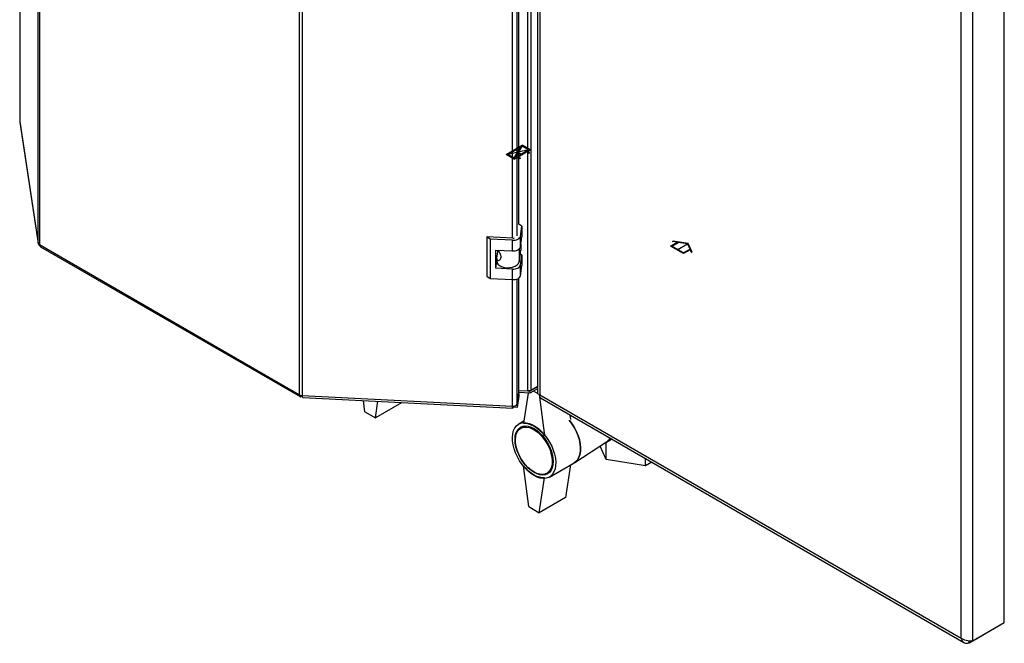
# Model space of a CAD drawing. Units: millimetres. Extents: x 0 to 4200, y 0 to 2970.
# Drawn here: x 3199 to 3730, y 547 to 883 of the extents above; entities that cross this region are included whole.
import ezdxf

# ---------------------------------------------------------------- set-up
doc = ezdxf.new("R2010")
doc.units = ezdxf.units.MM
doc.header["$PDSIZE"] = -1
doc.linetypes.add('SLD-Durchgehend', pattern=[0])
doc.linetypes.add('SLD-Punktstrich', pattern=[19.05, 15.24, -1.27, 1.27, -1.27])
doc.layers.add('SLD-0', color=7, linetype='SLD-Durchgehend', lineweight=30)

msp = doc.modelspace()

# ---------------------------------------------------------------- linework, layer by layer
at = {"color": 7, "linetype": 'SLD-Durchgehend', "ltscale": 10}
for p, q in [((3461.64, 810.71), (3470.27, 815.69)), ((3462.63, 810.71), (3469.24, 814.53)), ((3465.99, 808.77), (3469.24, 814.53)), ((3467.05, 809.35), (3470.3, 815.1)), ((3467.05, 809.35), (3473.66, 813.16)), ((3474.65, 813.16), (3470.27, 815.69)), ((3473.66, 813.16), (3470.3, 815.1)), ((3473.13, 812.29), (3474.65, 813.16)), ((3474.4, 811.55), (3473.13, 812.29)), ((3466.02, 808.18), (3461.64, 810.71)), ((3465.99, 808.77), (3462.63, 810.71)), ((3466.02, 808.18), (3467.54, 809.06)), ((3468.82, 808.33), (3467.54, 809.06)), ((3468.04, 809.35), (3472.63, 812)), ((3468.04, 809.35), (3469.31, 808.61)), ((3469.31, 808.61), (3468.82, 808.33)), ((3472.63, 812), (3473.91, 811.26)), ((3473.91, 811.26), (3474.4, 811.55)), ((3550.24, 761.28), (3553.86, 763.37)), ((3557.31, 757.2), (3550.24, 761.28)), ((3550.95, 761.28), (3554.41, 763.28)), ((3557.31, 757.61), (3550.95, 761.28)), ((3551.35, 763.76), (3551.75, 763.99)), ((3553.86, 763.37), (3551.35, 763.76)), ((3559.84, 762.74), (3551.75, 763.99)), ((3559.43, 762.5), (3554.41, 763.28)), ((3560.78, 759.61), (3557.31, 757.61)), ((3560.93, 759.29), (3557.31, 757.2)), ((3560.78, 759.61), (3559.43, 762.5)), ((3562.01, 758.07), (3559.84, 762.74)), ((3561.6, 757.84), (3560.93, 759.29)), ((3561.6, 757.84), (3562.01, 758.07))]:
    msp.add_line(p, q, dxfattribs=at)
at = {"color": 7, "linetype": 'SLD-Punktstrich', "ltscale": 10}
for p, q in [((3473.66, 813.16), (3462.63, 810.71)), ((3466.02, 808.18), (3470.27, 815.69)), ((3468.14, 811.94), (3470.34, 810.67)), ((3553.78, 759.24), (3559.43, 762.5))]:
    msp.add_line(p, q, dxfattribs=at)
at = {"color": 7, "linetype": 'SLD-Durchgehend', "ltscale": 10}
msp.add_point((3468.14, 811.94), dxfattribs=at)
at = {"layer": 'SLD-0', "ltscale": 10}
for p, q in [((3209.34, 762.86), (3209.34, 1410.71)), ((3210.01, 1409.88), (3210.01, 762.04)), ((3473.31, 683.29), (3473.31, 1334.08)), ((3475.14, 683.68), (3475.14, 1334.46)), ((3350.24, 681.08), (3350.24, 1328.93)), ((3351.67, 1328.54), (3351.67, 680.7)), ((3478.56, 1329.56), (3478.56, 682.21)), ((3479.88, 1326.99), (3479.88, 681.11)), ((3467.59, 766.77), (3467.59, 1231.45)), ((3468.52, 772.93), (3468.52, 1231.96)), ((3465.1, 765.57), (3465.1, 1231.06)), ((3730.2, 558.41), (3730.2, 1207.22)), ((3706.86, 550.08), (3706.86, 1195.96)), ((3713.23, 548.61), (3713.23, 1197.42)), ((3199.41, 1118.91), (3199.41, 828.46)), ((3199.42, 1118.91), (3199.42, 828.35)), ((3199.42, 828.35), (3199.41, 828.46)), ((3199.42, 828.35), (3209.34, 762.86)), ((3199.42, 828.35), (3199.43, 828.12)), ((3199.43, 828.12), (3209.36, 762.62)), ((3470.16, 771.97), (3468.52, 773.1)), ((3469.34, 766.51), (3470.16, 771.97)), ((3470.16, 771.97), (3470.16, 766.26)), ((3453.05, 765.02), (3451.23, 766.27)), ((3465.18, 765.56), (3451.23, 766.27)), ((3451.23, 766.27), (3451.23, 745.04)), ((3465, 764.41), (3453.05, 765.02)), ((3453.05, 765.02), (3453.05, 743.79)), ((3465, 758.7), (3465, 764.41)), ((3469.34, 760.8), (3469.34, 766.51)), ((3469.34, 760.8), (3470.16, 766.26)), ((3210.01, 762.04), (3350.24, 681.08)), ((3210.67, 760.88), (3350.53, 680.14)), ((3456.04, 759.15), (3465, 758.7)), ((3456.04, 749.35), (3456.04, 759.15)), ((3457.08, 757.62), (3457.08, 759.1)), ((3468.6, 759.65), (3468.6, 752.77)), ((3468.6, 752.77), (3469.56, 759.1)), ((3469.56, 762.27), (3469.56, 759.1)), ((3456.62, 754.47), (3456.62, 753.07)), ((3456.65, 754.74), (3457.17, 758.19)), ((3457.17, 758.19), (3457.08, 758.15)), ((3457.75, 758.48), (3457.17, 758.19)), ((3470.16, 756.46), (3469.25, 757.09)), ((3469.34, 751), (3470.16, 756.46)), ((3470.16, 756.46), (3470.16, 750.74)), ((3456.04, 749.35), (3456.62, 753.23)), ((3465, 748.9), (3456.04, 749.35)), ((3465, 743.18), (3465, 748.9)), ((3469.34, 745.28), (3469.34, 751)), ((3469.34, 745.28), (3470.16, 750.74)), ((3451.23, 745.04), (3453.05, 743.79)), ((3453.05, 743.79), (3465, 743.18)), ((3465.1, 674.97), (3465.1, 743.18)), ((3467.59, 676.18), (3467.59, 743.57)), ((3468.52, 682.33), (3468.52, 744.08)), ((3478.56, 685.65), (3474.41, 683.26)), ((3475.14, 683.68), (3478.56, 685.65)), ((3351.49, 680.36), (3351.49, 680.71)), ((3351.49, 680.36), (3351.69, 680.61)), ((3351.67, 680.7), (3465.1, 674.97)), ((3352.08, 679.71), (3465.18, 674)), ((3467.59, 676.18), (3468.52, 682.33)), ((3468.52, 681.68), (3467.59, 675.52)), ((3468.52, 680.45), (3467.59, 674.3)), ((3468.52, 681.68), (3468.43, 681.74)), ((3468.52, 683.54), (3473.31, 683.29)), ((3474.41, 682.03), (3468.52, 682.33)), ((3468.52, 681.68), (3468.52, 680.45)), ((3473.5, 682.08), (3471.04, 665.79)), ((3474.41, 683.26), (3473.68, 683.29)), ((3478.56, 684.43), (3474.41, 682.03)), ((3474.41, 683.26), (3474.41, 682.03)), ((3478.86, 681.69), (3476.34, 683.15)), ((3479.53, 681.31), (3482.36, 659.26)), ((3479.88, 681.11), (3706.86, 550.08)), ((3480.18, 679.42), (3708.43, 547.65)), ((3385.48, 671.91), (3384.69, 678.06)), ((3391.14, 668.64), (3392.5, 677.67)), ((3405.28, 676.81), (3391.14, 668.64)), ((3405.31, 677.02), (3405.28, 676.81)), ((3465.3, 674.42), (3465.3, 674.97)), ((3467.59, 674.3), (3465.3, 674.42)), ((3467.59, 675.52), (3467.2, 675.54)), ((3467.59, 675.52), (3467.59, 674.3)), ((3385.48, 671.91), (3391.14, 668.64)), ((3496.45, 667.8), (3496.14, 670.2)), ((3471.22, 666.99), (3468.45, 665.39)), ((3471.59, 664.31), (3469.56, 663.14)), ((3498.62, 644.7), (3515.78, 655.76)), ((3515.63, 646.22), (3512.26, 653.49)), ((3515.63, 646.22), (3515.63, 655.67)), ((3515.67, 655.7), (3518.47, 657.31)), ((3518.71, 657.17), (3518.33, 657.23)), ((3473.87, 620.88), (3471.04, 642.93)), ((3484.95, 636.81), (3498.38, 644.56)), ((3496.32, 643.37), (3493.67, 625.78)), ((3536.83, 642.94), (3515.63, 646.22)), ((3536.83, 642.94), (3536.83, 646.71)), ((3540.1, 644.83), (3536.83, 642.94)), ((3483.56, 638.89), (3485.59, 640.06)), ((3479.53, 617.62), (3482.36, 636.4)), ((3493.67, 625.78), (3479.53, 617.62)), ((3473.87, 620.88), (3479.53, 617.62)), ((3713.23, 548.61), (3730.2, 558.41)), ((3711.31, 547.51), (3728.28, 557.3)), ((3728.28, 557.3), (3728.28, 557.3)), ((3711.31, 547.51), (3711.31, 548.46))]:
    msp.add_line(p, q, dxfattribs=at)
at = {"layer": 'SLD-0', "ltscale": 10, "flags": 128}
for points in [[(3465, 764.41), (3465.79, 764.42), (3466.55, 764.51), (3467.28, 764.69), (3467.92, 764.94), (3468.47, 765.27), (3468.9, 765.65), (3469.19, 766.07), (3469.34, 766.51)], [(3465, 758.7), (3465.79, 758.7), (3466.55, 758.79), (3467.28, 758.97), (3467.92, 759.23), (3468.47, 759.55), (3468.9, 759.93), (3469.19, 760.35), (3469.34, 760.8)], [(3456.62, 753.07), (3456.72, 752.47), (3457.19, 751.61), (3458.03, 750.85), (3459.18, 750.24), (3460.57, 749.82), (3462.1, 749.62), (3463.67, 749.66), (3465.16, 749.94), (3466.48, 750.42), (3467.54, 751.09), (3468.26, 751.89), (3468.6, 752.77)], [(3465, 748.9), (3465.79, 748.9), (3466.55, 749), (3467.28, 749.17), (3467.92, 749.43), (3468.47, 749.75), (3468.9, 750.13), (3469.19, 750.55), (3469.34, 751)], [(3465, 743.18), (3465.79, 743.19), (3466.55, 743.28), (3467.28, 743.46), (3467.92, 743.71), (3468.47, 744.04), (3468.9, 744.42), (3469.19, 744.84), (3469.34, 745.28)], [(3465.3, 674.42), (3465.26, 674.19), (3465.22, 674.05), (3465.19, 674), (3465.16, 674.03), (3465.13, 674.15), (3465.11, 674.35), (3465.1, 674.63), (3465.1, 674.97)], [(3476.7, 637.62), (3475, 638.75), (3473.34, 640.13), (3471.75, 641.76), (3470.26, 643.58), (3468.91, 645.56), (3467.73, 647.65), (3466.74, 649.83), (3465.96, 652.02), (3465.41, 654.2), (3465.1, 656.32), (3465.04, 658.32), (3465.23, 660.17), (3465.66, 661.82), (3466.32, 663.25), (3467.21, 664.41), (3468.3, 665.3), (3469.57, 665.88), (3470.99, 666.14), (3472.53, 666.09), (3474.16, 665.71), (3475.85, 665.02), (3477.55, 664.04), (3479.24, 662.78), (3480.87, 661.27), (3482.41, 659.55), (3483.83, 657.64), (3485.1, 655.6), (3486.19, 653.46), (3487.08, 651.27), (3487.74, 649.07), (3488.17, 646.92), (3488.36, 644.86), (3488.3, 642.93), (3487.99, 641.17), (3487.44, 639.63), (3486.66, 638.33), (3485.67, 637.3), (3484.49, 636.57), (3483.14, 636.14), (3481.65, 636.04), (3480.06, 636.25), (3478.4, 636.79), (3476.7, 637.62)], [(3476.7, 639.26), (3475.1, 640.33), (3473.53, 641.66), (3472.05, 643.23), (3470.67, 645), (3469.45, 646.91), (3468.41, 648.92), (3467.57, 650.99), (3466.95, 653.07), (3466.57, 655.09), (3466.45, 657.01), (3466.57, 658.79), (3466.95, 660.38), (3467.57, 661.74), (3468.41, 662.84), (3469.45, 663.65), (3470.67, 664.15), (3472.05, 664.33), (3473.53, 664.18), (3475.1, 663.72), (3476.7, 662.94), (3478.3, 661.86), (3479.87, 660.53), (3481.36, 658.96), (3482.73, 657.19), (3483.95, 655.28), (3485, 653.27), (3485.84, 651.2), (3486.45, 649.12), (3486.83, 647.1), (3486.95, 645.18), (3486.83, 643.4), (3486.45, 641.81), (3485.84, 640.45), (3485, 639.35), (3483.95, 638.54), (3482.73, 638.04), (3481.36, 637.86), (3479.87, 638.01), (3478.3, 638.48), (3476.7, 639.26)], [(3476.56, 639.58), (3474.97, 640.65), (3473.42, 641.98), (3471.96, 643.55), (3470.61, 645.31), (3469.42, 647.22), (3468.41, 649.22), (3467.62, 651.28), (3467.05, 653.32), (3466.73, 655.31), (3466.67, 657.18), (3466.86, 658.9), (3467.3, 660.41), (3467.99, 661.68), (3468.89, 662.67), (3469.99, 663.36), (3471.27, 663.73), (3472.68, 663.77), (3474.19, 663.48), (3475.76, 662.87), (3477.36, 661.95), (3478.93, 660.75), (3480.44, 659.29), (3481.85, 657.62), (3483.12, 655.78), (3484.23, 653.82), (3485.13, 651.78), (3485.82, 649.72), (3486.26, 647.7), (3486.45, 645.76), (3486.39, 643.96), (3486.07, 642.34), (3485.5, 640.95), (3484.71, 639.82), (3483.7, 638.97), (3482.51, 638.44), (3481.16, 638.24), (3479.69, 638.36), (3478.15, 638.81), (3476.56, 639.58)], [(3471.04, 665.79), (3472.37, 665.78), (3473.77, 665.52), (3475.22, 665.02), (3476.7, 664.28), (3478.18, 663.31), (3479.63, 662.14), (3481.03, 660.78), (3482.36, 659.26)], [(3495.74, 667.43), (3495.85, 667.3), (3497.27, 665.4), (3498.53, 663.35), (3499.62, 661.21), (3500.51, 659.02), (3501.18, 656.83), (3501.61, 654.68), (3501.8, 652.61), (3501.73, 650.68), (3501.42, 648.93), (3500.87, 647.38), (3500.09, 646.08), (3499.1, 645.06), (3498.38, 644.56)], [(3498.38, 644.56), (3499.1, 645.06), (3500.09, 646.08), (3500.87, 647.38), (3501.42, 648.93), (3501.73, 650.68), (3501.8, 652.61), (3501.61, 654.68), (3501.18, 656.83), (3500.51, 659.02), (3499.62, 661.21), (3498.53, 663.35), (3497.27, 665.4), (3495.85, 667.3), (3495.74, 667.43)], [(3482.36, 636.4), (3481.03, 636.41), (3479.63, 636.67), (3478.18, 637.17), (3476.7, 637.91), (3475.22, 638.88), (3473.77, 640.05), (3472.37, 641.41), (3471.04, 642.93)]]:
    msp.add_lwpolyline(points, dxfattribs=at)
at = {"layer": 'SLD-0', "ltscale": 100}
for centre, radius, start, end in [((3465.36, 768.86), 3.3, 266.8868, 284.8859), ((3210.54, 763.15), 1.23, 193.4492, 244.4103), ((3351.77, 683.92), 3.22, 241.6839, 268.1831), ((3473.55, 686.69), 3.4, 265.9492, 297.783), ((3465.57, 677.18), 2.26, 258.0497, 333.6416), ((3512.58, 660.59), 5.79, 303.5448, 331.0657)]:
    msp.add_arc(centre, radius, start, end, dxfattribs=at)
at = {"layer": 'SLD-0', "ltscale": 10}
for points, knots in [([(3209.34, 762.86), (3209.38, 762.65), (3209.44, 762.22), (3209.78, 761.8), (3210.08, 761.69), (3210.12, 761.67)], [0, 0, 0, 0, 0.458584, 0.917167, 1, 1, 1, 1]), ([(3210.67, 760.88), (3210.67, 760.88), (3210.46, 760.93), (3210.18, 761.31), (3210.07, 761.8), (3210.01, 762.04)], [0, 0, 0, 0, 0.000102, 0.500051, 1, 1, 1, 1]), ([(3457.43, 759.08), (3457.6, 758.76), (3457.96, 758.06), (3458.48, 756.89), (3458.75, 755.69), (3458.69, 754.61), (3458.3, 753.78), (3457.71, 753.36), (3457.11, 753.4), (3456.68, 753.84), (3456.6, 754.37), (3456.64, 754.7), (3456.65, 754.74)], [0, 0, 0, 0, 0.091477, 0.201557, 0.308056, 0.418056, 0.529639, 0.638457, 0.744646, 0.856667, 0.983238, 1, 1, 1, 1]), ([(3352.08, 679.75), (3352.05, 679.74), (3351.95, 679.72), (3351.81, 680.03), (3351.72, 680.48), (3351.67, 680.7)], [0, 0, 0, 0, 0.176228, 0.588114, 1, 1, 1, 1]), ([(3479.88, 681.11), (3479.56, 681.24), (3478.91, 681.49), (3478.53, 681.92), (3478.6, 682.16), (3478.62, 682.21)], [0, 0, 0, 0, 0.443372, 0.886802, 1, 1, 1, 1]), ([(3480.21, 679.46), (3480.09, 679.54), (3479.81, 679.73), (3479.74, 680.38), (3479.85, 680.93), (3479.88, 681.11)], [0, 0, 0, 0, 0.3297629, 0.7724241, 1, 1, 1, 1]), ([(3713.23, 548.61), (3712.82, 548.53), (3712.01, 548.36), (3710.45, 548.46), (3708.87, 548.86), (3707.65, 549.45), (3707.06, 549.92), (3706.86, 550.08)], [0, 0, 0, 0, 0.2215055, 0.4430395, 0.6645736, 0.8861075, 1, 1, 1, 1]), ([(3706.86, 550.08), (3706.99, 549.62), (3707.26, 548.7), (3708.12, 547.75), (3709.26, 547.25), (3710.38, 547.23), (3711.08, 547.44), (3711.31, 547.51)], [0, 0, 0, 0, 0.221505, 0.443039, 0.664574, 0.886107, 1, 1, 1, 1])]:
    msp.add_open_spline(points, degree=3, knots=knots, dxfattribs=at)
msp.add_open_spline([(3350.24, 681.08), (3350.24, 680.87), (3350.22, 680.44), (3350.5, 680.09), (3350.95, 680.02), (3351.31, 680.25), (3351.49, 680.36)], degree=3, dxfattribs=at)

doc.saveas('drawing.dxf')
